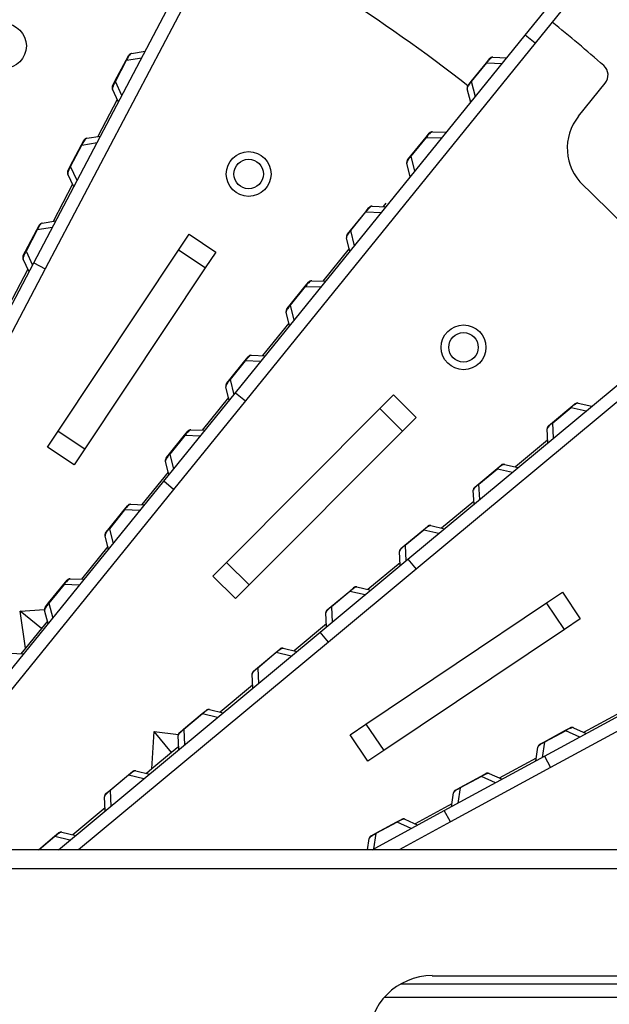
# Model space of a CAD drawing. Extents: x 8529 to 12591, y 13934 to 14934.
# Drawn here: x 8754 to 8795, y 14741 to 14809 of the extents above; entities that cross this region are included whole.
import ezdxf

# ---------------------------------------------------------------- set-up
doc = ezdxf.new("R2010")
doc.units = 0
doc.header["$LTSCALE"] = 8
doc.header["$MEASUREMENT"] = 0
doc.layers.get('0').update_dxf_attribs({"linetype": 'CONTINUOUS'})
doc.layers.add('204', color=7, linetype='CONTINUOUS')
doc.layers.add('5', color=7, linetype='CONTINUOUS')

msp = doc.modelspace()

# ---------------------------------------------------------------- linework, layer by layer
at = {"color": 1, "linetype": 'Continuous', "lineweight": 15}
msp.add_open_spline([(8698.065, 14846.567), (8706.408, 14847.748), (8714.864, 14848.121), (8731.692, 14847.239), (8740.063, 14845.984), (8756.409, 14841.892), (8764.384, 14839.055), (8779.642, 14831.904), (8786.925, 14827.59), (8800.529, 14817.646), (8806.85, 14812.016), (8818.294, 14799.648), (8823.418, 14792.91), (8832.279, 14778.577), (8836.016, 14770.982), (8841.963, 14755.216), (8844.174, 14747.045), (8845.582, 14738.738)], degree=3, knots=[0, 0, 0, 0, 0.125, 0.125, 0.25, 0.25, 0.375, 0.375, 0.5, 0.5, 0.625, 0.625, 0.75, 0.75, 0.875, 0.875, 1, 1, 1, 1], dxfattribs=at)
at = {"layer": '204', "color": 3, "linetype": 'Continuous'}
msp.add_line((8793.015, 14802.653), (8794.86, 14804.931), dxfattribs=at)
for centre, radius, start, end in [((8716.421, 14716.859), 111.683, 51.91075, 57.72829), ((8716.421, 14716.859), 118.788, 48.74251, 51), ((8794.17, 14805.49), 0.888, 321, 48.74251), ((8795.776, 14800.417), 3.553, 141, 226.47829), ((8716.421, 14716.859), 111.683, 40.66078, 46.47829)]:
    msp.add_arc(centre, radius, start, end, dxfattribs=at)
at = {"layer": '5', "color": 7, "linetype": 'Continuous'}
for p, q in [((8755.187, 14792.448), (8770.073, 14820.741)), ((8770.858, 14820.327), (8755.973, 14792.034)), ((8789.308, 14808.278), (8796.775, 14817.499)), ((8797.465, 14816.94), (8789.998, 14807.719)), ((8769.188, 14783.432), (8789.308, 14808.278)), ((8789.998, 14807.719), (8789.308, 14808.278)), ((8761.96, 14807), (8762.926, 14807.158)), ((8789.998, 14807.719), (8769.879, 14782.874)), ((8760.821, 14805.064), (8761.599, 14806.543)), ((8760.846, 14805.051), (8761.624, 14806.53)), ((8761.599, 14806.543), (8761.767, 14806.861)), ((8761.599, 14806.543), (8761.624, 14806.53)), ((8761.624, 14806.53), (8762.687, 14806.703)), ((8786.612, 14806.36), (8786.838, 14806.639)), ((8787.054, 14806.737), (8788.033, 14806.703)), ((8785.56, 14805.06), (8786.612, 14806.36)), ((8785.581, 14805.043), (8786.633, 14806.342)), ((8786.633, 14806.342), (8786.612, 14806.36)), ((8786.633, 14806.342), (8787.71, 14806.304)), ((8761.066, 14803.623), (8760.649, 14804.508)), ((8760.654, 14804.746), (8760.821, 14805.064)), ((8760.846, 14805.051), (8760.821, 14805.064)), ((8761.305, 14804.077), (8760.846, 14805.051)), ((8785.519, 14803.599), (8785.282, 14804.549)), ((8785.334, 14804.781), (8785.56, 14805.06)), ((8785.581, 14805.043), (8785.56, 14805.06)), ((8785.842, 14803.998), (8785.581, 14805.043)), ((8760.979, 14803.808), (8759.623, 14801.23)), ((8758.858, 14801.105), (8759.825, 14801.263)), ((8781.368, 14799.884), (8782.42, 14801.183)), ((8781.389, 14799.866), (8782.441, 14801.165)), ((8782.42, 14801.183), (8782.646, 14801.462)), ((8782.42, 14801.183), (8782.441, 14801.165)), ((8782.441, 14801.165), (8783.518, 14801.128)), ((8782.862, 14801.561), (8783.841, 14801.526)), ((8757.72, 14799.169), (8758.498, 14800.648)), ((8757.744, 14799.156), (8758.523, 14800.635)), ((8758.498, 14800.648), (8758.665, 14800.966)), ((8758.523, 14800.635), (8758.498, 14800.648)), ((8758.523, 14800.635), (8759.586, 14800.809)), ((8781.142, 14799.605), (8781.368, 14799.884)), ((8781.389, 14799.866), (8781.368, 14799.884)), ((8781.65, 14798.821), (8781.389, 14799.866)), ((8757.552, 14798.851), (8757.72, 14799.169)), ((8757.744, 14799.156), (8757.72, 14799.169)), ((8758.204, 14798.182), (8757.744, 14799.156)), ((8781.327, 14798.423), (8781.09, 14799.373)), ((8757.965, 14797.728), (8757.547, 14798.614)), ((8757.878, 14797.913), (8756.521, 14795.335)), ((8758.957, 14797.706), (8758.957, 14797.706)), ((8778.228, 14796.006), (8778.454, 14796.286)), ((8778.67, 14796.384), (8779.649, 14796.35)), ((8779.636, 14796.594), (8779.444, 14796.357)), ((8777.176, 14794.707), (8778.228, 14796.006)), ((8777.198, 14794.69), (8778.249, 14795.989)), ((8778.228, 14796.006), (8778.249, 14795.989)), ((8778.249, 14795.989), (8779.326, 14795.951)), ((8755.396, 14794.754), (8755.564, 14795.071)), ((8756.484, 14794.914), (8755.421, 14794.741)), ((8755.757, 14795.21), (8756.723, 14795.368)), ((8754.618, 14793.274), (8755.396, 14794.754)), ((8755.421, 14794.741), (8754.643, 14793.261)), ((8755.421, 14794.741), (8755.396, 14794.754)), ((8765.24, 14793.325), (8765.978, 14794.434)), ((8765.978, 14794.434), (8767.827, 14793.204)), ((8777.135, 14793.246), (8776.898, 14794.196)), ((8776.95, 14794.428), (8777.176, 14794.707)), ((8777.198, 14794.69), (8777.176, 14794.707)), ((8777.458, 14793.645), (8777.198, 14794.69)), ((8754.451, 14792.956), (8754.618, 14793.274)), ((8754.643, 14793.261), (8754.618, 14793.274)), ((8754.643, 14793.261), (8755.102, 14792.287)), ((8756.874, 14780.757), (8765.24, 14793.325)), ((8767.089, 14792.095), (8765.24, 14793.325)), ((8767.827, 14793.204), (8767.089, 14792.095)), ((8777.086, 14793.444), (8775.252, 14791.181)), ((8751.497, 14785.435), (8755.187, 14792.448)), ((8754.863, 14791.833), (8754.446, 14792.719)), ((8755.187, 14792.448), (8755.973, 14792.034)), ((8781.162, 14771.859), (8805.742, 14792.302)), ((8755.973, 14792.034), (8752.283, 14785.021)), ((8754.776, 14792.018), (8753.42, 14789.44)), ((8767.089, 14792.095), (8758.722, 14779.526)), ((8806.31, 14791.619), (8781.73, 14771.176)), ((8772.984, 14789.531), (8774.036, 14790.83)), ((8773.006, 14789.513), (8774.058, 14790.812)), ((8774.036, 14790.83), (8774.262, 14791.109)), ((8774.058, 14790.812), (8774.036, 14790.83)), ((8774.058, 14790.812), (8775.134, 14790.775)), ((8774.478, 14791.208), (8775.457, 14791.173)), ((8772.758, 14789.252), (8772.984, 14789.531)), ((8773.006, 14789.513), (8772.984, 14789.531)), ((8773.266, 14788.468), (8773.006, 14789.513)), ((8772.943, 14788.069), (8772.706, 14789.02)), ((8772.894, 14788.268), (8771.061, 14786.004)), ((8770.286, 14786.031), (8771.265, 14785.997)), ((8768.792, 14784.354), (8769.844, 14785.653)), ((8769.866, 14785.636), (8768.814, 14784.337)), ((8769.844, 14785.653), (8770.07, 14785.932)), ((8769.866, 14785.636), (8769.844, 14785.653)), ((8770.942, 14785.598), (8769.866, 14785.636)), ((8768.566, 14784.075), (8768.792, 14784.354)), ((8768.814, 14784.337), (8768.792, 14784.354)), ((8768.814, 14784.337), (8769.074, 14783.292)), ((8764.202, 14777.274), (8769.188, 14783.432)), ((8768.751, 14782.893), (8768.515, 14783.843)), ((8769.188, 14783.432), (8769.879, 14782.874)), ((8779.22, 14782.332), (8780.16, 14783.275)), ((8780.16, 14783.275), (8781.733, 14781.708)), ((8769.879, 14782.874), (8764.892, 14776.715)), ((8768.702, 14783.091), (8766.869, 14780.827)), ((8792.481, 14782.428), (8792.757, 14782.657)), ((8792.989, 14782.712), (8793.942, 14782.488)), ((8768.562, 14771.637), (8779.22, 14782.332)), ((8780.793, 14780.764), (8779.22, 14782.332)), ((8791.196, 14781.359), (8792.481, 14782.428)), ((8791.214, 14781.337), (8792.499, 14782.406)), ((8792.481, 14782.428), (8792.499, 14782.406)), ((8792.499, 14782.406), (8793.547, 14782.159)), ((8781.733, 14781.708), (8780.793, 14780.764)), ((8790.92, 14781.129), (8791.196, 14781.359)), ((8791.214, 14781.337), (8791.196, 14781.359)), ((8791.265, 14780.262), (8791.214, 14781.337)), ((8756.136, 14779.648), (8756.874, 14780.757)), ((8756.874, 14780.757), (8758.722, 14779.526)), ((8764.6, 14779.178), (8765.652, 14780.477)), ((8765.652, 14780.477), (8765.878, 14780.756)), ((8765.674, 14780.459), (8765.652, 14780.477)), ((8766.094, 14780.854), (8767.073, 14780.82)), ((8780.793, 14780.764), (8770.135, 14770.07)), ((8790.871, 14779.934), (8790.824, 14780.912)), ((8765.674, 14780.459), (8764.622, 14779.16)), ((8766.75, 14780.421), (8765.674, 14780.459)), ((8790.861, 14780.138), (8788.621, 14778.275)), ((8757.984, 14778.417), (8756.136, 14779.648)), ((8758.722, 14779.526), (8757.984, 14778.417)), ((8764.374, 14778.898), (8764.6, 14779.178)), ((8764.622, 14779.16), (8764.6, 14779.178)), ((8764.622, 14779.16), (8764.882, 14778.115)), ((8764.559, 14777.716), (8764.323, 14778.666)), ((8787.867, 14778.453), (8788.82, 14778.228)), ((8764.51, 14777.915), (8762.677, 14775.651)), ((8786.075, 14777.1), (8787.36, 14778.168)), ((8786.092, 14777.078), (8787.378, 14778.147)), ((8787.36, 14778.168), (8787.636, 14778.398)), ((8787.378, 14778.147), (8787.36, 14778.168)), ((8787.378, 14778.147), (8788.426, 14777.9)), ((8747.317, 14756.424), (8764.202, 14777.274)), ((8764.892, 14776.715), (8764.202, 14777.274)), ((8785.798, 14776.87), (8786.075, 14777.1)), ((8786.092, 14777.078), (8786.075, 14777.1)), ((8786.144, 14776.002), (8786.092, 14777.078)), ((8764.892, 14776.715), (8748.007, 14755.865)), ((8785.75, 14775.674), (8785.703, 14776.652)), ((8785.74, 14775.879), (8783.5, 14774.016)), ((8760.408, 14774.001), (8761.46, 14775.3)), ((8761.482, 14775.282), (8760.43, 14773.983)), ((8761.46, 14775.3), (8761.686, 14775.579)), ((8761.482, 14775.282), (8761.46, 14775.3)), ((8762.558, 14775.245), (8761.482, 14775.282)), ((8761.903, 14775.678), (8762.881, 14775.644)), ((8760.182, 14773.722), (8760.408, 14774.001)), ((8760.43, 14773.983), (8760.408, 14774.001)), ((8760.43, 14773.983), (8760.69, 14772.938)), ((8780.953, 14772.84), (8782.238, 14773.909)), ((8782.256, 14773.888), (8780.971, 14772.819)), ((8782.238, 14773.909), (8782.515, 14774.139)), ((8782.256, 14773.888), (8782.238, 14773.909)), ((8783.305, 14773.641), (8782.256, 14773.888)), ((8782.746, 14774.193), (8783.699, 14773.969)), ((8760.368, 14772.54), (8760.131, 14773.49)), ((8790.648, 14758.172), (8818.744, 14773.427)), ((8760.318, 14772.738), (8758.485, 14770.474)), ((8780.628, 14771.415), (8780.581, 14772.393)), ((8780.677, 14772.611), (8780.953, 14772.84)), ((8780.971, 14772.819), (8780.953, 14772.84)), ((8780.971, 14772.819), (8781.023, 14771.743)), ((8819.168, 14772.646), (8791.072, 14757.391)), ((8767.622, 14770.693), (8768.562, 14771.637)), ((8768.562, 14771.637), (8770.135, 14770.07)), ((8775.07, 14766.792), (8781.162, 14771.859)), ((8780.619, 14771.619), (8778.379, 14769.756)), ((8781.162, 14771.859), (8781.73, 14771.176)), ((8781.73, 14771.176), (8775.638, 14766.109)), ((8757.268, 14770.123), (8757.494, 14770.403)), ((8757.711, 14770.501), (8758.689, 14770.467)), ((8769.195, 14769.126), (8767.622, 14770.693)), ((8756.216, 14768.824), (8757.268, 14770.123)), ((8757.29, 14770.106), (8756.238, 14768.807)), ((8757.29, 14770.106), (8757.268, 14770.123)), ((8758.366, 14770.068), (8757.29, 14770.106)), ((8770.135, 14770.07), (8769.195, 14769.126)), ((8775.832, 14768.581), (8777.117, 14769.65)), ((8777.135, 14769.628), (8775.85, 14768.559)), ((8777.117, 14769.65), (8777.393, 14769.879)), ((8777.135, 14769.628), (8777.117, 14769.65)), ((8778.183, 14769.381), (8777.135, 14769.628)), ((8777.625, 14769.934), (8778.578, 14769.71)), ((8790.786, 14768.822), (8791.893, 14769.564)), ((8791.893, 14769.564), (8793.129, 14767.72)), ((8754.237, 14768.256), (8755.931, 14768.374)), ((8754.6, 14765.677), (8754.237, 14768.256)), ((8755.718, 14767.057), (8754.237, 14768.256)), ((8756.176, 14767.363), (8755.939, 14768.313)), ((8755.99, 14768.545), (8756.216, 14768.824)), ((8756.238, 14768.807), (8756.216, 14768.824)), ((8756.238, 14768.807), (8756.499, 14767.762)), ((8775.556, 14768.351), (8775.832, 14768.581)), ((8775.85, 14768.559), (8775.832, 14768.581)), ((8775.85, 14768.559), (8775.902, 14767.484)), ((8778.247, 14760.412), (8790.786, 14768.822)), ((8792.023, 14766.978), (8790.786, 14768.822)), ((8756.126, 14767.562), (8755.718, 14767.057)), ((8775.507, 14767.156), (8775.46, 14768.134)), ((8793.129, 14767.72), (8792.023, 14766.978)), ((8755.718, 14767.057), (8754.6, 14765.677)), ((8775.497, 14767.36), (8773.258, 14765.497)), ((8792.023, 14766.978), (8779.484, 14758.568)), ((8756.893, 14751.674), (8775.07, 14766.792)), ((8775.638, 14766.109), (8758.282, 14751.674)), ((8775.638, 14766.109), (8775.07, 14766.792)), ((8754.6, 14765.677), (8754.293, 14765.298)), ((8771.996, 14765.39), (8772.272, 14765.62)), ((8772.504, 14765.675), (8773.457, 14765.45)), ((8753.519, 14765.325), (8754.497, 14765.29)), ((8770.711, 14764.322), (8771.996, 14765.39)), ((8772.014, 14765.369), (8770.729, 14764.3)), ((8772.014, 14765.369), (8771.996, 14765.39)), ((8773.062, 14765.122), (8772.014, 14765.369)), ((8770.435, 14764.092), (8770.711, 14764.322)), ((8770.729, 14764.3), (8770.711, 14764.322)), ((8770.729, 14764.3), (8770.78, 14763.224)), ((8770.386, 14762.896), (8770.339, 14763.874)), ((8770.376, 14763.101), (8768.136, 14761.238)), ((8766.875, 14761.131), (8767.151, 14761.361)), ((8767.382, 14761.415), (8768.335, 14761.191)), ((8765.589, 14760.062), (8766.875, 14761.131)), ((8766.893, 14761.11), (8765.607, 14760.041)), ((8766.893, 14761.11), (8766.875, 14761.131)), ((8767.941, 14760.863), (8766.893, 14761.11)), ((8795.922, 14761.221), (8793.362, 14759.831)), ((8765.313, 14759.833), (8765.589, 14760.062)), ((8765.607, 14760.041), (8765.589, 14760.062)), ((8765.607, 14760.041), (8765.659, 14758.965)), ((8768.563, 14760.225), (8768.563, 14760.225)), ((8777.141, 14759.67), (8778.247, 14760.412)), ((8778.247, 14760.412), (8779.484, 14758.568)), ((8790.635, 14759.175), (8792.104, 14759.973)), ((8792.104, 14759.973), (8792.419, 14760.144)), ((8792.117, 14759.948), (8792.104, 14759.973)), ((8792.657, 14760.152), (8793.548, 14759.746)), ((8763.39, 14757.29), (8763.538, 14759.891)), ((8763.538, 14759.891), (8765.225, 14759.676)), ((8764.756, 14758.426), (8763.538, 14759.891)), ((8765.265, 14758.637), (8765.218, 14759.615)), ((8778.377, 14757.826), (8777.141, 14759.67)), ((8792.117, 14759.948), (8790.648, 14759.151)), ((8793.097, 14759.502), (8792.117, 14759.948)), ((8765.255, 14758.841), (8764.756, 14758.426)), ((8790.038, 14757.841), (8790.183, 14758.809)), ((8790.319, 14759.004), (8790.635, 14759.175)), ((8790.648, 14759.151), (8790.489, 14758.085)), ((8790.648, 14759.151), (8790.635, 14759.175)), ((8764.756, 14758.426), (8763.39, 14757.29)), ((8779.484, 14758.568), (8778.377, 14757.826)), ((8783.684, 14754.391), (8790.648, 14758.172)), ((8790.068, 14758.043), (8787.508, 14756.653)), ((8790.648, 14758.172), (8791.072, 14757.391)), ((8763.39, 14757.29), (8763.015, 14756.979)), ((8791.072, 14757.391), (8784.108, 14753.61)), ((8760.468, 14755.803), (8761.753, 14756.872)), ((8761.771, 14756.85), (8760.486, 14755.782)), ((8761.753, 14756.872), (8762.03, 14757.102)), ((8761.771, 14756.85), (8761.753, 14756.872)), ((8762.82, 14756.604), (8761.771, 14756.85)), ((8762.261, 14757.156), (8763.214, 14756.932)), ((8784.781, 14755.997), (8786.25, 14756.794)), ((8786.263, 14756.77), (8784.794, 14755.972)), ((8786.25, 14756.794), (8786.565, 14756.966)), ((8786.263, 14756.77), (8786.25, 14756.794)), ((8787.243, 14756.323), (8786.263, 14756.77)), ((8786.803, 14756.974), (8787.694, 14756.568)), ((8763.441, 14755.966), (8763.442, 14755.966)), ((8784.465, 14755.825), (8784.781, 14755.997)), ((8784.794, 14755.972), (8784.635, 14754.907)), ((8784.794, 14755.972), (8784.781, 14755.997)), ((8760.143, 14754.378), (8760.096, 14755.356)), ((8760.192, 14755.573), (8760.468, 14755.803)), ((8760.486, 14755.782), (8760.468, 14755.803)), ((8760.486, 14755.782), (8760.538, 14754.706)), ((8784.184, 14754.662), (8784.329, 14755.631)), ((8760.133, 14754.582), (8757.894, 14752.719)), ((8784.214, 14754.864), (8781.654, 14753.474)), ((8778.681, 14751.674), (8783.684, 14754.391)), ((8780.949, 14753.796), (8781.84, 14753.39)), ((8784.108, 14753.61), (8783.684, 14754.391)), ((8778.927, 14752.818), (8780.396, 14753.616)), ((8780.409, 14753.591), (8778.94, 14752.794)), ((8780.396, 14753.616), (8780.712, 14753.787)), ((8780.409, 14753.591), (8780.396, 14753.616)), ((8781.389, 14753.145), (8780.409, 14753.591)), ((8784.108, 14753.61), (8780.543, 14751.674)), ((8755.504, 14751.674), (8756.632, 14752.613)), ((8756.65, 14752.591), (8755.548, 14751.674)), ((8756.632, 14752.613), (8756.908, 14752.842)), ((8756.65, 14752.591), (8756.632, 14752.613)), ((8757.698, 14752.344), (8756.65, 14752.591)), ((8757.14, 14752.897), (8758.093, 14752.672)), ((8778.359, 14751.674), (8778.475, 14752.452)), ((8778.611, 14752.647), (8778.927, 14752.818)), ((8778.94, 14752.794), (8778.781, 14751.729)), ((8778.94, 14752.794), (8778.927, 14752.818)), ((8798.13, 14751.674), (8749.282, 14751.674)), ((8798.13, 14750.342), (8749.282, 14750.342)), ((8782.854, 14742.926), (8796.354, 14742.926)), ((8780.67, 14742.352), (8807.011, 14742.352)), ((8779.535, 14741.435), (8807.011, 14741.435))]:
    msp.add_line(p, q, dxfattribs=at)
for centre, radius in [((8753.118, 14807.526), 1.554), ((8770.101, 14798.624), 1.554), ((8770.101, 14798.624), 1.021), ((8785.022, 14786.581), 1.554), ((8785.022, 14786.581), 1.021)]:
    msp.add_circle(centre, radius, dxfattribs=at)
for centre, radius, start, end in [((8762.002, 14806.737), 0.266, 99.25, 152.25), ((8787.045, 14806.471), 0.266, 88, 141), ((8760.89, 14804.622), 0.266, 152.25, 205.25), ((8785.541, 14804.614), 0.266, 141, 194), ((8758.901, 14800.842), 0.266, 99.25, 152.25), ((8782.853, 14801.294), 0.266, 88, 141), ((8781.349, 14799.437), 0.266, 141, 194), ((8757.788, 14798.727), 0.266, 152.25, 205.25), ((8778.661, 14796.118), 0.266, 88, 141), ((8755.799, 14794.947), 0.266, 99.25, 152.25), ((8777.157, 14794.261), 0.266, 141, 194), ((8754.687, 14792.832), 0.266, 152.25, 205.25), ((8774.469, 14790.941), 0.266, 88, 141), ((8772.965, 14789.084), 0.266, 141, 194), ((8770.277, 14785.765), 0.266, 88, 141), ((8768.773, 14783.907), 0.266, 141, 194), ((8792.928, 14782.453), 0.266, 76.75, 129.75), ((8766.085, 14780.588), 0.266, 88, 141), ((8791.09, 14780.924), 0.266, 129.75, 182.75), ((8764.581, 14778.731), 0.266, 141, 194), ((8787.806, 14778.193), 0.266, 76.75, 129.75), ((8785.969, 14776.665), 0.266, 129.75, 182.75), ((8761.893, 14775.411), 0.266, 88, 141), ((8760.389, 14773.554), 0.266, 141, 194), ((8782.685, 14773.934), 0.266, 76.75, 129.75), ((8780.848, 14772.406), 0.266, 129.75, 182.75), ((8757.701, 14770.235), 0.266, 88, 141), ((8777.564, 14769.675), 0.266, 76.75, 129.75), ((8756.197, 14768.378), 0.266, 141, 194), ((8775.726, 14768.146), 0.266, 129.75, 182.75), ((8772.442, 14765.415), 0.266, 76.75, 129.75), ((8770.605, 14763.887), 0.266, 129.75, 182.75), ((8767.321, 14761.156), 0.266, 76.75, 129.75), ((8792.546, 14759.91), 0.266, 65.5, 118.5), ((8765.484, 14759.628), 0.266, 129.75, 182.75), ((8790.446, 14758.77), 0.266, 118.5, 171.5), ((8762.2, 14756.897), 0.266, 76.75, 129.75), ((8786.693, 14756.732), 0.266, 65.5, 118.5), ((8760.362, 14755.368), 0.266, 129.75, 182.75), ((8784.592, 14755.591), 0.266, 118.5, 171.5), ((8780.839, 14753.553), 0.266, 65.5, 118.5), ((8757.079, 14752.637), 0.266, 76.75, 129.75), ((8778.738, 14752.413), 0.266, 118.5, 171.5), ((8782.854, 14738.486), 4.441, 90, 180)]:
    msp.add_arc(centre, radius, start, end, dxfattribs=at)
for points, knots in [([(8761.96, 14807), (8761.945, 14806.998), (8761.928, 14806.99), (8761.886, 14806.955), (8761.861, 14806.93), (8761.805, 14806.855), (8761.774, 14806.811), (8761.703, 14806.689), (8761.661, 14806.609), (8761.624, 14806.53)], [2, 2, 2, 2, 2.919658, 2.919658, 3.814002, 3.814002, 4.548046, 4.548046, 5.314229, 5.314229, 5.314229, 5.314229]), ([(8787.054, 14806.737), (8787.039, 14806.738), (8787.021, 14806.733), (8786.973, 14806.708), (8786.944, 14806.688), (8786.874, 14806.626), (8786.835, 14806.587), (8786.741, 14806.482), (8786.685, 14806.412), (8786.633, 14806.342)], [2, 2, 2, 2, 2.919658, 2.919658, 3.814002, 3.814002, 4.548046, 4.548046, 5.314229, 5.314229, 5.314229, 5.314229]), ([(8760.846, 14805.051), (8760.8, 14804.973), (8760.757, 14804.89), (8760.693, 14804.754), (8760.673, 14804.7), (8760.635, 14804.574), (8760.637, 14804.533), (8760.648, 14804.608)], [2, 2, 2, 2, 2.797618, 2.797618, 3.623262, 3.623262, 5.312764, 5.312764, 5.312764, 5.312764]), ([(8785.581, 14805.043), (8785.521, 14804.975), (8785.463, 14804.902), (8785.374, 14804.781), (8785.344, 14804.732), (8785.282, 14804.616), (8785.276, 14804.575), (8785.282, 14804.549)], [2, 2, 2, 2, 2.797618, 2.797618, 3.623262, 3.623262, 5.312764, 5.312764, 5.312764, 5.312764]), ([(8758.858, 14801.105), (8758.844, 14801.103), (8758.827, 14801.095), (8758.785, 14801.06), (8758.76, 14801.035), (8758.703, 14800.96), (8758.673, 14800.916), (8758.602, 14800.794), (8758.56, 14800.714), (8758.523, 14800.635)], [2, 2, 2, 2, 2.919658, 2.919658, 3.814002, 3.814002, 4.548046, 4.548046, 5.314229, 5.314229, 5.314229, 5.314229]), ([(8782.862, 14801.561), (8782.848, 14801.561), (8782.829, 14801.557), (8782.781, 14801.531), (8782.752, 14801.511), (8782.682, 14801.449), (8782.644, 14801.411), (8782.55, 14801.305), (8782.493, 14801.235), (8782.441, 14801.165)], [2, 2, 2, 2, 2.919658, 2.919658, 3.814002, 3.814002, 4.548046, 4.548046, 5.314229, 5.314229, 5.314229, 5.314229]), ([(8781.389, 14799.866), (8781.339, 14799.809), (8781.289, 14799.749), (8781.194, 14799.623), (8781.158, 14799.566), (8781.124, 14799.503), (8781.115, 14799.486), (8781.106, 14799.463), (8781.103, 14799.457), (8781.097, 14799.439), (8781.094, 14799.428), (8781.087, 14799.399), (8781.087, 14799.384), (8781.111, 14799.475)], [2, 2, 2, 2, 2.668721, 2.668721, 3.585206, 3.585206, 4.005481, 4.005481, 4.18941, 4.18941, 4.560827, 4.560827, 5.313675, 5.313675, 5.313675, 5.313675]), ([(8757.744, 14799.156), (8757.706, 14799.09), (8757.669, 14799.022), (8757.6, 14798.88), (8757.576, 14798.817), (8757.554, 14798.748), (8757.55, 14798.729), (8757.545, 14798.706), (8757.544, 14798.699), (8757.541, 14798.68), (8757.54, 14798.669), (8757.539, 14798.639), (8757.542, 14798.624), (8757.547, 14798.717)], [2, 2, 2, 2, 2.668721, 2.668721, 3.585206, 3.585206, 4.005481, 4.005481, 4.18941, 4.18941, 4.560827, 4.560827, 5.313675, 5.313675, 5.313675, 5.313675]), ([(8778.67, 14796.384), (8778.656, 14796.385), (8778.637, 14796.38), (8778.589, 14796.355), (8778.56, 14796.334), (8778.49, 14796.272), (8778.452, 14796.234), (8778.358, 14796.128), (8778.302, 14796.059), (8778.249, 14795.989)], [2, 2, 2, 2, 2.919658, 2.919658, 3.814002, 3.814002, 4.548046, 4.548046, 5.314229, 5.314229, 5.314229, 5.314229]), ([(8755.757, 14795.21), (8755.742, 14795.208), (8755.725, 14795.2), (8755.683, 14795.165), (8755.658, 14795.14), (8755.602, 14795.066), (8755.572, 14795.021), (8755.5, 14794.899), (8755.459, 14794.819), (8755.421, 14794.741)], [2, 2, 2, 2, 2.919658, 2.919658, 3.814002, 3.814002, 4.548046, 4.548046, 5.314229, 5.314229, 5.314229, 5.314229]), ([(8777.198, 14794.69), (8777.138, 14794.622), (8777.079, 14794.549), (8776.99, 14794.428), (8776.96, 14794.379), (8776.898, 14794.263), (8776.892, 14794.222), (8776.898, 14794.196)], [2, 2, 2, 2, 2.797618, 2.797618, 3.623262, 3.623262, 5.312764, 5.312764, 5.312764, 5.312764]), ([(8754.643, 14793.261), (8754.597, 14793.183), (8754.554, 14793.1), (8754.491, 14792.964), (8754.47, 14792.91), (8754.432, 14792.784), (8754.434, 14792.743), (8754.445, 14792.818)], [2, 2, 2, 2, 2.797618, 2.797618, 3.623262, 3.623262, 5.312764, 5.312764, 5.312764, 5.312764]), ([(8774.478, 14791.208), (8774.464, 14791.208), (8774.445, 14791.203), (8774.397, 14791.178), (8774.368, 14791.158), (8774.298, 14791.096), (8774.26, 14791.058), (8774.166, 14790.952), (8774.11, 14790.882), (8774.058, 14790.812)], [2, 2, 2, 2, 2.919658, 2.919658, 3.814002, 3.814002, 4.548046, 4.548046, 5.314229, 5.314229, 5.314229, 5.314229]), ([(8773.006, 14789.513), (8772.955, 14789.456), (8772.906, 14789.396), (8772.811, 14789.27), (8772.774, 14789.213), (8772.74, 14789.15), (8772.731, 14789.132), (8772.722, 14789.11), (8772.719, 14789.104), (8772.713, 14789.086), (8772.71, 14789.075), (8772.704, 14789.046), (8772.704, 14789.031), (8772.727, 14789.121)], [2, 2, 2, 2, 2.668721, 2.668721, 3.585206, 3.585206, 4.005481, 4.005481, 4.18941, 4.18941, 4.560827, 4.560827, 5.313675, 5.313675, 5.313675, 5.313675]), ([(8770.286, 14786.031), (8770.272, 14786.031), (8770.253, 14786.027), (8770.205, 14786.001), (8770.176, 14785.981), (8770.106, 14785.919), (8770.068, 14785.881), (8769.974, 14785.775), (8769.918, 14785.706), (8769.866, 14785.636)], [2, 2, 2, 2, 2.919658, 2.919658, 3.814002, 3.814002, 4.548046, 4.548046, 5.314229, 5.314229, 5.314229, 5.314229]), ([(8768.814, 14784.337), (8768.754, 14784.268), (8768.695, 14784.196), (8768.606, 14784.075), (8768.576, 14784.026), (8768.514, 14783.909), (8768.508, 14783.869), (8768.514, 14783.843)], [2, 2, 2, 2, 2.797618, 2.797618, 3.623262, 3.623262, 5.312764, 5.312764, 5.312764, 5.312764]), ([(8792.989, 14782.712), (8792.974, 14782.715), (8792.955, 14782.714), (8792.903, 14782.699), (8792.871, 14782.685), (8792.79, 14782.637), (8792.745, 14782.608), (8792.632, 14782.522), (8792.564, 14782.465), (8792.499, 14782.406)], [2, 2, 2, 2, 2.919658, 2.919658, 3.814002, 3.814002, 4.548046, 4.548046, 5.314229, 5.314229, 5.314229, 5.314229]), ([(8791.214, 14781.337), (8791.142, 14781.282), (8791.07, 14781.223), (8790.959, 14781.121), (8790.92, 14781.079), (8790.836, 14780.977), (8790.823, 14780.938), (8790.861, 14781.004)], [2, 2, 2, 2, 2.797618, 2.797618, 3.623262, 3.623262, 5.312764, 5.312764, 5.312764, 5.312764]), ([(8766.094, 14780.854), (8766.08, 14780.855), (8766.061, 14780.85), (8766.014, 14780.825), (8765.984, 14780.805), (8765.914, 14780.743), (8765.876, 14780.705), (8765.782, 14780.599), (8765.726, 14780.529), (8765.674, 14780.459)], [2, 2, 2, 2, 2.919658, 2.919658, 3.814002, 3.814002, 4.548046, 4.548046, 5.314229, 5.314229, 5.314229, 5.314229]), ([(8764.622, 14779.16), (8764.571, 14779.103), (8764.522, 14779.043), (8764.427, 14778.917), (8764.39, 14778.86), (8764.356, 14778.797), (8764.347, 14778.779), (8764.338, 14778.757), (8764.336, 14778.751), (8764.329, 14778.733), (8764.326, 14778.722), (8764.32, 14778.693), (8764.32, 14778.678), (8764.343, 14778.768)], [2, 2, 2, 2, 2.668721, 2.668721, 3.585206, 3.585206, 4.005481, 4.005481, 4.18941, 4.18941, 4.560827, 4.560827, 5.313675, 5.313675, 5.313675, 5.313675]), ([(8787.867, 14778.453), (8787.853, 14778.456), (8787.834, 14778.455), (8787.782, 14778.439), (8787.75, 14778.425), (8787.669, 14778.378), (8787.624, 14778.348), (8787.511, 14778.263), (8787.442, 14778.205), (8787.378, 14778.147)], [2, 2, 2, 2, 2.919658, 2.919658, 3.814002, 3.814002, 4.548046, 4.548046, 5.314229, 5.314229, 5.314229, 5.314229]), ([(8786.092, 14777.078), (8786.032, 14777.032), (8785.971, 14776.982), (8785.854, 14776.878), (8785.807, 14776.829), (8785.761, 14776.774), (8785.749, 14776.758), (8785.736, 14776.738), (8785.732, 14776.733), (8785.722, 14776.716), (8785.717, 14776.706), (8785.705, 14776.679), (8785.702, 14776.664), (8785.742, 14776.748)], [2, 2, 2, 2, 2.668721, 2.668721, 3.585206, 3.585206, 4.005481, 4.005481, 4.18941, 4.18941, 4.560827, 4.560827, 5.313675, 5.313675, 5.313675, 5.313675]), ([(8761.902, 14775.678), (8761.888, 14775.678), (8761.869, 14775.674), (8761.822, 14775.648), (8761.792, 14775.628), (8761.722, 14775.566), (8761.684, 14775.528), (8761.59, 14775.422), (8761.534, 14775.352), (8761.482, 14775.282)], [2, 2, 2, 2, 2.919658, 2.919658, 3.814002, 3.814002, 4.548046, 4.548046, 5.314229, 5.314229, 5.314229, 5.314229]), ([(8760.43, 14773.983), (8760.38, 14773.926), (8760.33, 14773.866), (8760.235, 14773.741), (8760.198, 14773.683), (8760.164, 14773.62), (8760.156, 14773.603), (8760.146, 14773.581), (8760.144, 14773.574), (8760.137, 14773.556), (8760.134, 14773.545), (8760.128, 14773.516), (8760.128, 14773.501), (8760.151, 14773.592)], [2, 2, 2, 2, 2.668721, 2.668721, 3.585206, 3.585206, 4.005481, 4.005481, 4.18941, 4.18941, 4.560827, 4.560827, 5.313675, 5.313675, 5.313675, 5.313675]), ([(8782.746, 14774.193), (8782.732, 14774.197), (8782.713, 14774.196), (8782.661, 14774.18), (8782.628, 14774.166), (8782.548, 14774.119), (8782.502, 14774.089), (8782.39, 14774.004), (8782.321, 14773.946), (8782.256, 14773.888)], [2, 2, 2, 2, 2.919658, 2.919658, 3.814002, 3.814002, 4.548046, 4.548046, 5.314229, 5.314229, 5.314229, 5.314229]), ([(8780.971, 14772.819), (8780.899, 14772.764), (8780.827, 14772.704), (8780.717, 14772.602), (8780.678, 14772.56), (8780.594, 14772.458), (8780.58, 14772.42), (8780.619, 14772.485)], [2, 2, 2, 2, 2.797618, 2.797618, 3.623262, 3.623262, 5.312764, 5.312764, 5.312764, 5.312764]), ([(8757.711, 14770.501), (8757.696, 14770.502), (8757.678, 14770.497), (8757.63, 14770.472), (8757.6, 14770.451), (8757.531, 14770.389), (8757.492, 14770.351), (8757.398, 14770.246), (8757.342, 14770.176), (8757.29, 14770.106)], [2, 2, 2, 2, 2.919658, 2.919658, 3.814002, 3.814002, 4.548046, 4.548046, 5.314229, 5.314229, 5.314229, 5.314229]), ([(8777.625, 14769.934), (8777.611, 14769.937), (8777.592, 14769.936), (8777.54, 14769.921), (8777.507, 14769.907), (8777.426, 14769.859), (8777.381, 14769.83), (8777.268, 14769.744), (8777.2, 14769.687), (8777.135, 14769.628)], [2, 2, 2, 2, 2.919658, 2.919658, 3.814002, 3.814002, 4.548046, 4.548046, 5.314229, 5.314229, 5.314229, 5.314229]), ([(8756.238, 14768.807), (8756.178, 14768.739), (8756.119, 14768.666), (8756.031, 14768.545), (8756, 14768.496), (8755.938, 14768.38), (8755.932, 14768.339), (8755.939, 14768.313)], [2, 2, 2, 2, 2.797618, 2.797618, 3.623262, 3.623262, 5.312764, 5.312764, 5.312764, 5.312764]), ([(8775.85, 14768.56), (8775.789, 14768.513), (8775.729, 14768.464), (8775.611, 14768.359), (8775.564, 14768.31), (8775.518, 14768.255), (8775.507, 14768.24), (8775.493, 14768.22), (8775.489, 14768.214), (8775.479, 14768.197), (8775.474, 14768.187), (8775.462, 14768.16), (8775.459, 14768.146), (8775.5, 14768.23)], [2, 2, 2, 2, 2.668721, 2.668721, 3.585206, 3.585206, 4.005481, 4.005481, 4.18941, 4.18941, 4.560827, 4.560827, 5.313675, 5.313675, 5.313675, 5.313675]), ([(8772.504, 14765.675), (8772.489, 14765.678), (8772.47, 14765.677), (8772.418, 14765.661), (8772.386, 14765.647), (8772.305, 14765.6), (8772.26, 14765.57), (8772.147, 14765.485), (8772.078, 14765.428), (8772.014, 14765.369)], [2, 2, 2, 2, 2.919658, 2.919658, 3.814002, 3.814002, 4.548046, 4.548046, 5.314229, 5.314229, 5.314229, 5.314229]), ([(8770.729, 14764.3), (8770.668, 14764.254), (8770.608, 14764.205), (8770.49, 14764.1), (8770.443, 14764.051), (8770.397, 14763.996), (8770.385, 14763.98), (8770.372, 14763.96), (8770.368, 14763.955), (8770.358, 14763.938), (8770.353, 14763.928), (8770.341, 14763.901), (8770.338, 14763.886), (8770.379, 14763.97)], [2, 2, 2, 2, 2.668721, 2.668721, 3.585206, 3.585206, 4.005481, 4.005481, 4.18941, 4.18941, 4.560827, 4.560827, 5.313675, 5.313675, 5.313675, 5.313675]), ([(8767.382, 14761.415), (8767.368, 14761.419), (8767.349, 14761.418), (8767.297, 14761.402), (8767.265, 14761.388), (8767.184, 14761.341), (8767.139, 14761.311), (8767.026, 14761.226), (8766.957, 14761.168), (8766.893, 14761.11)], [2, 2, 2, 2, 2.919658, 2.919658, 3.814002, 3.814002, 4.548046, 4.548046, 5.314229, 5.314229, 5.314229, 5.314229]), ([(8765.607, 14760.041), (8765.535, 14759.986), (8765.463, 14759.926), (8765.353, 14759.824), (8765.314, 14759.783), (8765.23, 14759.68), (8765.216, 14759.642), (8765.255, 14759.707)], [2, 2, 2, 2, 2.797618, 2.797618, 3.623262, 3.623262, 5.312764, 5.312764, 5.312764, 5.312764]), ([(8792.657, 14760.152), (8792.644, 14760.158), (8792.625, 14760.161), (8792.571, 14760.156), (8792.536, 14760.149), (8792.448, 14760.118), (8792.398, 14760.098), (8792.27, 14760.036), (8792.192, 14759.993), (8792.117, 14759.948)], [2, 2, 2, 2, 2.919658, 2.919658, 3.814002, 3.814002, 4.548046, 4.548046, 5.314229, 5.314229, 5.314229, 5.314229]), ([(8790.648, 14759.151), (8790.566, 14759.111), (8790.484, 14759.066), (8790.356, 14758.988), (8790.31, 14758.954), (8790.208, 14758.871), (8790.187, 14758.835), (8790.183, 14758.809)], [2, 2, 2, 2, 2.797618, 2.797618, 3.623262, 3.623262, 5.312764, 5.312764, 5.312764, 5.312764]), ([(8762.261, 14757.156), (8762.247, 14757.159), (8762.228, 14757.158), (8762.176, 14757.143), (8762.143, 14757.129), (8762.062, 14757.082), (8762.017, 14757.052), (8761.905, 14756.966), (8761.836, 14756.909), (8761.771, 14756.85)], [2, 2, 2, 2, 2.919658, 2.919658, 3.814002, 3.814002, 4.548046, 4.548046, 5.314229, 5.314229, 5.314229, 5.314229]), ([(8786.803, 14756.974), (8786.79, 14756.98), (8786.771, 14756.983), (8786.717, 14756.978), (8786.682, 14756.97), (8786.594, 14756.94), (8786.544, 14756.919), (8786.417, 14756.857), (8786.338, 14756.815), (8786.263, 14756.77)], [2, 2, 2, 2, 2.919658, 2.919658, 3.814002, 3.814002, 4.548046, 4.548046, 5.314229, 5.314229, 5.314229, 5.314229]), ([(8784.794, 14755.972), (8784.726, 14755.939), (8784.657, 14755.902), (8784.521, 14755.822), (8784.466, 14755.784), (8784.409, 14755.738), (8784.395, 14755.725), (8784.378, 14755.708), (8784.373, 14755.704), (8784.36, 14755.689), (8784.353, 14755.681), (8784.336, 14755.656), (8784.331, 14755.642), (8784.387, 14755.717)], [2, 2, 2, 2, 2.668721, 2.668721, 3.585206, 3.585206, 4.005481, 4.005481, 4.18941, 4.18941, 4.560827, 4.560827, 5.313675, 5.313675, 5.313675, 5.313675]), ([(8760.486, 14755.782), (8760.414, 14755.726), (8760.342, 14755.667), (8760.232, 14755.565), (8760.192, 14755.523), (8760.109, 14755.421), (8760.095, 14755.382), (8760.133, 14755.448)], [2, 2, 2, 2, 2.797618, 2.797618, 3.623262, 3.623262, 5.312764, 5.312764, 5.312764, 5.312764]), ([(8780.949, 14753.796), (8780.936, 14753.802), (8780.917, 14753.804), (8780.863, 14753.799), (8780.829, 14753.792), (8780.74, 14753.761), (8780.69, 14753.741), (8780.563, 14753.679), (8780.484, 14753.636), (8780.409, 14753.591)], [2, 2, 2, 2, 2.919658, 2.919658, 3.814002, 3.814002, 4.548046, 4.548046, 5.314229, 5.314229, 5.314229, 5.314229]), ([(8757.14, 14752.897), (8757.126, 14752.9), (8757.107, 14752.899), (8757.055, 14752.883), (8757.022, 14752.869), (8756.941, 14752.822), (8756.896, 14752.792), (8756.783, 14752.707), (8756.715, 14752.65), (8756.65, 14752.591)], [2, 2, 2, 2, 2.919658, 2.919658, 3.814002, 3.814002, 4.548046, 4.548046, 5.314229, 5.314229, 5.314229, 5.314229]), ([(8778.94, 14752.794), (8778.872, 14752.76), (8778.803, 14752.724), (8778.667, 14752.644), (8778.612, 14752.605), (8778.556, 14752.56), (8778.541, 14752.547), (8778.524, 14752.53), (8778.519, 14752.525), (8778.506, 14752.511), (8778.499, 14752.502), (8778.482, 14752.478), (8778.477, 14752.464), (8778.533, 14752.539)], [2, 2, 2, 2, 2.668721, 2.668721, 3.585206, 3.585206, 4.005481, 4.005481, 4.18941, 4.18941, 4.560827, 4.560827, 5.313675, 5.313675, 5.313675, 5.313675])]:
    msp.add_open_spline(points, degree=3, knots=knots, dxfattribs=at)

doc.saveas('drawing.dxf')
